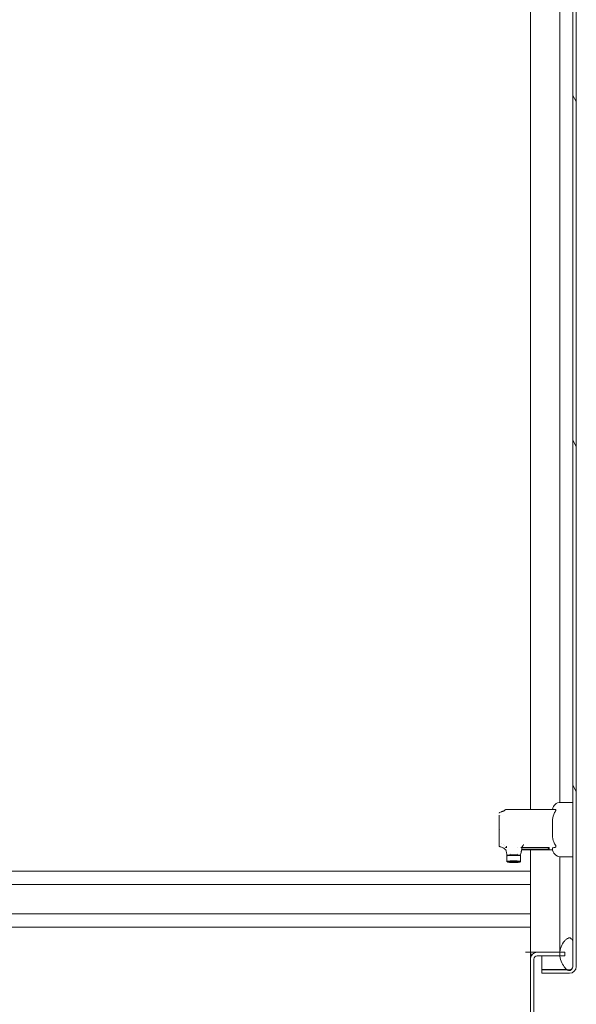
# Model space of a CAD drawing. Units: inches. Extents: x 32 to 651, y 12 to 408.
# Drawn here: x 162 to 179, y 215 to 243 of the extents above; entities that cross this region are included whole.
import ezdxf

# ---------------------------------------------------------------- set-up
doc = ezdxf.new("R2010")
doc.units = ezdxf.units.IN
doc.header["$LTSCALE"] = 40
doc.header["$MEASUREMENT"] = 0
doc.layers.add('Hatch (ANSI)', color=7, linetype='Continuous', lineweight=5)
doc.layers.add('Visible (ANSI)', color=7, linetype='Continuous', lineweight=5)

msp = doc.modelspace()

# ---------------------------------------------------------------- hatches: boundary and pattern name
at = {"layer": 'Hatch (ANSI)'}
h = msp.add_hatch(dxfattribs=at)
h.set_pattern_fill('ANSI31', color=256, scale=40, angle=75, style=0)
edge = h.paths.add_edge_path()
edge.add_line((177.543, 296.3837), (178.314, 296.3837))
edge.add_line((178.314, 296.3837), (178.3453, 296.3837))
edge.add_ellipse((178.3453, 296.2899), major_axis=(0.0937, 0), ratio=1, start_angle=63.92131, end_angle=90, ccw=False)
edge.add_ellipse((178.3453, 296.2899), major_axis=(0.0842, -0.0412), ratio=1, start_angle=26.07869, end_angle=90, ccw=False)
edge.add_line((178.439, 296.2899), (178.439, 295.5399))
edge.add_line((178.439, 295.5399), (178.439, 216.4149))
edge.add_line((178.439, 216.4149), (178.439, 215.6854))
edge.add_ellipse((178.3453, 215.6854), major_axis=(0, -0.0938), ratio=1, start_angle=0, end_angle=90, ccw=False)
edge.add_line((178.3453, 215.5917), (178.2754, 215.5917))
edge.add_line((178.2754, 215.5917), (177.543, 215.5917))
edge.add_line((177.543, 215.5917), (177.543, 215.4877))
edge.add_line((177.543, 215.4877), (178.3453, 215.4877))
edge.add_ellipse((178.3453, 215.6854), major_axis=(0.1978, 0), ratio=1, start_angle=270, end_angle=360)
edge.add_line((178.543, 215.6854), (178.543, 296.2899))
edge.add_ellipse((178.3453, 296.2899), major_axis=(0, 0.1978), ratio=1, start_angle=270, end_angle=360)
edge.add_line((178.3453, 296.4877), (177.543, 296.4877))
edge.add_line((177.543, 296.4877), (177.543, 296.3837))
h = msp.add_hatch(dxfattribs=at)
h.set_pattern_fill('ANSI31', color=256, scale=40, angle=-15, style=0)
edge = h.paths.add_edge_path()
edge.add_spline(control_points=[(178.314, 216.5087), (178.2945, 216.5022), (178.2755, 216.4905), (178.2382, 216.4618), (178.2185, 216.4422), (178.1637, 216.3778), (178.1269, 216.3189), (178.0859, 216.2097), (178.0712, 216.158), (178.066, 216.0967)], knot_values=[-2.2571609, -2.2571609, -2.2571609, -2.2571609, -1.9421555, -1.9421555, -1.5382838, -1.5382838, -0.6602481, -0.6602481, -0.1503322, -0.1503322, -0.1503322, -0.1503322], degree=3, periodic=0)
edge.add_spline(control_points=[(178.066, 216.0967), (178.0644, 216.0786), (178.0637, 216.0597), (178.064, 216.0399)], knot_values=[-0.1503322, -0.1503322, -0.1503322, -0.1503322, 0, 0, 0, 0], degree=3, periodic=0)
edge.add_spline(control_points=[(178.064, 216.0399), (178.0643, 216.0241), (178.0653, 216.0083), (178.0668, 215.9927)], knot_values=[-1.0483302, -1.0483302, -1.0483302, -1.0483302, -0.9712402, -0.9712402, -0.9712402, -0.9712402], degree=3, periodic=0)
edge.add_spline(control_points=[(178.0668, 215.9927), (178.0722, 215.94), (178.0848, 215.8884), (178.1277, 215.7745), (178.1605, 215.7182), (178.2175, 215.6427), (178.2439, 215.6148), (178.2719, 215.5941), (178.2736, 215.5929), (178.2754, 215.5917)], knot_values=[-0.9712402, -0.9712402, -0.9712402, -0.9712402, -0.7120009, -0.7120009, -0.3751501, -0.3751501, -0.1257788, -0.1257788, -0.1098813, -0.1098813, -0.1098813, -0.1098813], degree=3, periodic=0)
edge.add_spline(control_points=[(178.2754, 215.5917), (178.2873, 215.5833), (178.3004, 215.5759), (178.314, 215.5712)], knot_values=[-0.1098813, -0.1098813, -0.1098813, -0.1098813, 0, 0, 0, 0], degree=3, periodic=0)
edge.add_spline(control_points=[(178.314, 215.5712), (178.3205, 215.569), (178.3271, 215.5673), (178.3402, 215.5657), (178.3464, 215.5657), (178.3619, 215.5677), (178.3705, 215.5707), (178.3891, 215.5815), (178.3981, 215.5902), (178.4196, 215.6176), (178.4305, 215.6407), (178.439, 215.6649)], knot_values=[-0.4962532, -0.4962532, -0.4962532, -0.4962532, -0.4372195, -0.4372195, -0.3825643, -0.3825643, -0.3022453, -0.3022453, -0.195919, -0.195919, 0, 0, 0, 0], degree=3, periodic=0)
edge.add_line((178.439, 215.6649), (178.439, 215.6854))
edge.add_line((178.439, 215.6854), (178.439, 216.4149))
edge.add_spline(control_points=[(178.439, 216.4149), (178.434, 216.4295), (178.428, 216.4443), (178.4146, 216.4689), (178.4074, 216.4797), (178.3918, 216.496), (178.3841, 216.5021), (178.3669, 216.5107), (178.358, 216.513), (178.337, 216.5144), (178.3252, 216.5124), (178.314, 216.5087)], knot_values=[-0.4494753, -0.4494753, -0.4494753, -0.4494753, -0.3321231, -0.3321231, -0.2359747, -0.2359747, -0.1608287, -0.1608287, -0.089664, -0.089664, 0, 0, 0, 0], degree=3, periodic=0)
edge = h.paths.add_edge_path()
edge.add_spline(control_points=[(178.064, 295.9149), (178.0629, 295.8475), (178.0741, 295.7811), (178.0998, 295.7079), (178.1035, 295.6982), (178.1073, 295.6888)], knot_values=[-1.0427391, -1.0427391, -1.0427391, -1.0427391, -0.7197579, -0.7197579, -0.6694927, -0.6694927, -0.6694927, -0.6694927], degree=3, periodic=0)
edge.add_spline(control_points=[(178.1073, 295.6888), (178.1273, 295.6399), (178.1525, 295.5968), (178.179, 295.561)], knot_values=[-0.6694927, -0.6694927, -0.6694927, -0.6694927, -0.4095506, -0.4095506, -0.4095506, -0.4095506], degree=3, periodic=0)
edge.add_spline(control_points=[(178.179, 295.561), (178.1804, 295.5591), (178.1818, 295.5572), (178.2099, 295.5202), (178.2387, 295.4913), (178.281, 295.4611), (178.2972, 295.4517), (178.314, 295.4462)], knot_values=[-0.4095506, -0.4095506, -0.4095506, -0.4095506, -0.3955238, -0.3955238, -0.1347707, -0.1347707, 0, 0, 0, 0], degree=3, periodic=0)
edge.add_spline(control_points=[(178.314, 295.4462), (178.3208, 295.444), (178.3277, 295.4423), (178.3412, 295.4408), (178.3477, 295.4409), (178.3635, 295.4431), (178.3721, 295.4462), (178.3906, 295.4572), (178.3994, 295.4659), (178.4182, 295.4905), (178.4291, 295.5112), (178.439, 295.5399)], knot_values=[-0.6647416, -0.6647416, -0.6647416, -0.6647416, -0.5774144, -0.5774144, -0.4971613, -0.4971613, -0.3816552, -0.3816552, -0.2317188, -0.2317188, 0, 0, 0, 0], degree=3, periodic=0)
edge.add_line((178.439, 295.5399), (178.439, 296.2899))
edge.add_spline(control_points=[(178.439, 296.2899), (178.4338, 296.3047), (178.4275, 296.3198), (178.4135, 296.3447), (178.406, 296.3557), (178.3937, 296.3682), (178.3902, 296.3713), (178.3865, 296.3741)], knot_values=[-0.4489058, -0.4489058, -0.4489058, -0.4489058, -0.3290151, -0.3290151, -0.2310988, -0.2310988, -0.1954551, -0.1954551, -0.1954551, -0.1954551], degree=3, periodic=0)
edge.add_spline(control_points=[(178.3865, 296.3741), (178.3824, 296.3772), (178.378, 296.38), (178.365, 296.3862), (178.3563, 296.3884), (178.3359, 296.3895), (178.3247, 296.3874), (178.314, 296.3837)], knot_values=[-0.1954551, -0.1954551, -0.1954551, -0.1954551, -0.1559399, -0.1559399, -0.085923, -0.085923, 0, 0, 0, 0], degree=3, periodic=0)
edge.add_spline(control_points=[(178.314, 296.3837), (178.2951, 296.3771), (178.277, 296.3653), (178.2413, 296.3364), (178.2225, 296.3165), (178.1702, 296.2524), (178.1337, 296.193), (178.0876, 296.0756), (178.0655, 296.0037), (178.064, 295.9149)], knot_values=[-2.3914218, -2.3914218, -2.3914218, -2.3914218, -2.0558457, -2.0558457, -1.6231424, -1.6231424, -0.6762108, -0.6762108, 0, 0, 0, 0], degree=3, periodic=0)
h = msp.add_hatch(dxfattribs=at)
h.set_pattern_fill('ANSI31', color=256, scale=40, angle=90, style=0)
edge = h.paths.add_edge_path()
edge.add_line((177.4091, 215.9927), (178.0668, 215.9927))
edge.add_line((178.0668, 215.9927), (178.2113, 215.9927))
edge.add_line((178.2113, 215.9927), (178.2113, 216.0967))
edge.add_line((178.2113, 216.0967), (178.066, 216.0967))
edge.add_line((178.066, 216.0967), (177.4091, 216.0967))
edge.add_ellipse((177.4091, 215.8989), major_axis=(-0.1978, 0), ratio=1, start_angle=270, end_angle=360)
edge.add_line((177.2113, 215.8989), (177.2113, 208.9663))
edge.add_ellipse((177.0707, 208.9663), major_axis=(0, -0.1406), ratio=1, start_angle=0, end_angle=90, ccw=False)
edge.add_line((177.0707, 208.8257), (141.2943, 208.8257))
edge.add_line((141.2943, 208.8257), (141.2943, 208.7217))
edge.add_line((141.2943, 208.7217), (177.0707, 208.7217))
edge.add_ellipse((177.0707, 208.9663), major_axis=(0.2446, 0), ratio=1, start_angle=270, end_angle=360)
edge.add_line((177.3153, 208.9663), (177.3153, 215.8989))
edge.add_ellipse((177.4091, 215.8989), major_axis=(0, 0.0938), ratio=1, start_angle=0, end_angle=90, ccw=False)

# ---------------------------------------------------------------- linework, layer by layer
at = {"layer": 'Visible (ANSI)'}
for p, q in [((178.439, 296.2899), (178.439, 215.6854)), ((178.543, 215.6854), (178.543, 296.2899)), ((177.2113, 220.2393), (177.2113, 255.3877)), ((178.064, 220.4422), (178.064, 255.0615)), ((178.439, 220.4431), (178.0847, 220.4431)), ((176.5089, 220.2393), (177.9297, 220.2393)), ((176.3083, 220.0233), (176.3083, 220.074)), ((176.3083, 220.0233), (176.3083, 220.0231)), ((176.3083, 219.3373), (176.3083, 220.0231)), ((176.3178, 219.8717), (176.3178, 219.8717)), ((176.3324, 220.0575), (176.3323, 220.0575)), ((176.3218, 219.6517), (176.3218, 219.6517)), ((176.3083, 219.3373), (176.3083, 219.337)), ((176.3083, 219.1778), (176.3083, 219.337)), ((176.3178, 219.5056), (176.3178, 219.5056)), ((176.3178, 219.3228), (176.3178, 219.3228)), ((176.3763, 219.26), (176.3763, 219.26)), ((176.4329, 219.2242), (176.433, 219.2242)), ((176.4601, 219.201), (176.4601, 219.201)), ((176.4656, 219.0992), (176.4656, 219.0992)), ((176.8477, 219.1325), (176.8477, 219.1325)), ((176.9658, 219.1336), (176.9658, 219.1396)), ((176.9658, 219.1336), (176.9658, 219.0782)), ((176.9658, 219.0722), (176.9658, 219.0782)), ((176.9659, 219.072), (177.8507, 219.072)), ((176.9855, 219.1339), (177.7174, 219.1339)), ((176.9855, 219.0911), (177.7174, 219.0911)), ((177.7174, 219.0778), (176.9855, 219.0778)), ((177.2113, 216.0967), (177.2113, 219.072)), ((177.7174, 219.0911), (177.7174, 219.0778)), ((177.737, 219.0933), (177.737, 219.1336)), ((177.737, 219.0933), (177.7576, 219.0807)), ((177.7565, 219.1317), (177.7576, 219.1311)), ((177.7576, 219.1311), (177.7576, 219.0807)), ((176.5327, 218.8899), (176.5327, 218.7328)), ((176.5528, 218.9104), (176.5332, 218.8909)), ((176.5528, 218.7123), (176.5332, 218.7318)), ((176.634, 218.9247), (176.634, 218.9247)), ((176.6356, 218.9517), (176.6356, 218.9516)), ((176.6356, 218.9418), (176.6356, 218.9418)), ((176.6614, 218.7132), (176.6955, 218.7174)), ((176.6955, 218.709), (176.6614, 218.7132)), ((176.6955, 218.7174), (176.7637, 218.7174)), ((176.6955, 218.7174), (176.6955, 218.709)), ((176.7637, 218.7174), (176.7978, 218.7132)), ((176.7637, 218.7174), (176.7637, 218.709)), ((176.7978, 218.7132), (176.7637, 218.709)), ((176.8235, 218.9517), (176.8235, 218.9516)), ((176.8235, 218.9418), (176.8235, 218.9418)), ((176.9063, 218.9104), (176.9259, 218.8909)), ((176.9063, 218.7123), (176.9259, 218.7318)), ((176.9264, 218.8899), (176.9264, 218.7328)), ((178.064, 216.5399), (178.064, 218.8692)), ((178.439, 218.8683), (178.0847, 218.8683)), ((141.4613, 218.4507), (177.2113, 218.4507)), ((176.7637, 218.709), (176.6955, 218.709)), ((141.4613, 218.0657), (177.2113, 218.0657)), ((141.4613, 217.2107), (177.2113, 217.2107)), ((141.4613, 216.8257), (177.2113, 216.8257)), ((178.064, 216.0967), (178.064, 216.5399)), ((178.439, 215.6649), (178.439, 216.4149)), ((177.0705, 216.0967), (177.0707, 216.0967)), ((177.0705, 216.0965), (177.0705, 216.0967)), ((177.2113, 216.0965), (177.0705, 216.0965)), ((177.2113, 216.0967), (177.0707, 216.0967)), ((177.2113, 216.0967), (177.4091, 216.0967)), ((177.2113, 216.0965), (177.2113, 216.0447)), ((177.2113, 215.8989), (177.2113, 216.0447)), ((177.2754, 216.0447), (177.2113, 216.0447)), ((177.2113, 215.8989), (177.2113, 208.9663)), ((177.3153, 208.9663), (177.3153, 215.8989)), ((178.2113, 216.0967), (177.4091, 216.0967)), ((177.4091, 215.9927), (178.2113, 215.9927)), ((177.543, 215.9927), (177.543, 215.5924)), ((178.2113, 215.9927), (178.2113, 216.0967)), ((178.2743, 215.5924), (177.543, 215.5924)), ((178.3453, 215.5917), (177.543, 215.5917)), ((177.543, 215.5917), (177.543, 215.4877)), ((177.543, 215.4877), (178.3453, 215.4877))]:
    msp.add_line(p, q, dxfattribs=at)
for centre, radius, start, end in [((178.0847, 220.2069), 0.2362, 90, 172.10191), ((176.4989, 220.1903), 0.0394, 137.26862, 137.94196), ((176.51, 219.1087), 0.0394, 222.11954, 223.26305), ((178.0847, 219.1045), 0.2362, 180.34061, 270), ((177.4091, 215.8989), 0.1978, 90, 180), ((177.4091, 215.8989), 0.0938, 90, 180), ((178.3453, 215.6854), 0.0938, 270, 0), ((178.3453, 215.6854), 0.1977, 270, 0)]:
    msp.add_arc(centre, radius, start, end, dxfattribs=at)
for centre, major_axis, ratio, start_param, end_param in [((176.9855, 219.094), (-0.0197, 0), 0.1461214, 6.2831835, 7.8540408), ((176.9742, 219.1656), (0.0299, 0.0418), 0.1101551, 4.8480856, 4.8697294), ((177.7173, 219.094), (-0.0197, 0.0008), 0.1454233, 1.5816187, 3.1498777), ((176.7296, 218.7328), (-0.1969, 0), 0.071247, 3.0701032, 6.3546748), ((176.7296, 218.8899), (-0.1969, 0), 0.071247, 3.1415927, 6.2831853), ((176.7296, 218.9095), (-0.1772, 0), 0.071247, 3.2130821, 6.2116959)]:
    msp.add_ellipse(centre, major_axis=major_axis, ratio=ratio, start_param=start_param, end_param=end_param, dxfattribs=at)
msp.add_ellipse((176.7296, 218.7132), major_axis=(-0.1772, 0), ratio=0.071247, dxfattribs=at)
for points, knots in [([(176.3083, 220.1336), (176.3083, 220.1336), (176.3083, 220.1336), (176.3083, 220.1338), (176.3083, 220.134), (176.3083, 220.1344), (176.3083, 220.1347), (176.3084, 220.136), (176.3086, 220.1371), (176.3093, 220.14), (176.3101, 220.142), (176.3122, 220.1455), (176.3135, 220.1471), (176.317, 220.1501), (176.3193, 220.1515), (176.3218, 220.1523)], [0, 0, 0, 0, 0.000023484, 0.000023484, 0.001397745, 0.001397745, 0.003680724, 0.003680724, 0.011411496, 0.011411496, 0.027012242, 0.027012242, 0.042613397, 0.042613397, 0.062253791, 0.062253791, 0.062253791, 0.062253791]), ([(176.3218, 220.1523), (176.3351, 220.1567), (176.3481, 220.161), (176.3695, 220.1684), (176.3784, 220.1714), (176.3981, 220.1784), (176.4078, 220.182), (176.4235, 220.1881), (176.4293, 220.1906), (176.4415, 220.1959), (176.4462, 220.1984), (176.4583, 220.2052), (176.4615, 220.2081), (176.4645, 220.211), (176.4651, 220.2116), (176.4656, 220.2121)], [0, 0, 0, 0, 0.1125392, 0.1125392, 0.2009554, 0.2009554, 0.3315209, 0.3315209, 0.4669477, 0.4669477, 0.680326, 0.680326, 1.1668112, 1.1668112, 1.3008235, 1.3008235, 1.3008235, 1.3008235]), ([(176.47, 220.217), (176.4734, 220.2207), (176.4764, 220.2238), (176.4802, 220.2274), (176.4811, 220.2281), (176.4827, 220.2295), (176.4834, 220.2301), (176.4851, 220.2314), (176.4862, 220.2322), (176.4886, 220.2337), (176.4899, 220.2345), (176.4931, 220.2361), (176.4951, 220.2369), (176.5005, 220.2386), (176.504, 220.2392), (176.508, 220.2393), (176.5084, 220.2393), (176.5089, 220.2393)], [0, 0, 0, 0, 0.04675665, 0.04675665, 0.0611104, 0.0611104, 0.07189293, 0.07189293, 0.08359316, 0.08359316, 0.09556909, 0.09556909, 0.11187036, 0.11187036, 0.13869707, 0.13869707, 0.14207787, 0.14207787, 0.14207787, 0.14207787]), ([(177.9258, 220.1662), (177.9211, 220.1596), (177.9166, 220.1527), (177.9023, 220.1288), (177.8939, 220.1108), (177.8644, 220.0346), (177.855, 219.9667), (177.8494, 219.8632), (177.8489, 219.8284), (177.8484, 219.7602), (177.8485, 219.7268), (177.8485, 219.6631), (177.8484, 219.6296), (177.8489, 219.5615), (177.8494, 219.5267), (177.855, 219.4232), (177.8644, 219.3553), (177.8939, 219.279), (177.9023, 219.2611), (177.9166, 219.2372), (177.9211, 219.2303), (177.9258, 219.2237)], [-4.4185197, -4.4185197, -4.4185197, -4.4185197, -4.3609771, -4.3609771, -4.223446, -4.223446, -3.736595, -3.736595, -3.4931695, -3.4931695, -3.2497439, -3.2497439, -3.0063184, -3.0063184, -2.7628929, -2.7628929, -2.2760419, -2.2760419, -2.1385108, -2.1385108, -2.0809682, -2.0809682, -2.0809682, -2.0809682]), ([(177.9297, 220.2393), (177.9332, 220.2393), (177.9364, 220.2389), (177.944, 220.2364), (177.9479, 220.2336), (177.9511, 220.2278), (177.9517, 220.2261), (177.9523, 220.2229), (177.9524, 220.2215), (177.9524, 220.2201), (177.9524, 220.2198), (177.9524, 220.2196), (177.9524, 220.2178), (177.9522, 220.2162), (177.9514, 220.212), (177.9506, 220.2092), (177.9468, 220.199), (177.9425, 220.1912), (177.9341, 220.178), (177.9301, 220.1721), (177.9258, 220.1662)], [-0.15425472, -0.15425472, -0.15425472, -0.15425472, -0.10982208, -0.10982208, -0.04137634, -0.04137634, -0.01678096, -0.01678096, 0, 0, 0, 0.00276163, 0.00276163, 0.02025733, 0.02025733, 0.04835221, 0.04835221, 0.12076649, 0.12076649, 0.17342021, 0.17342021, 0.17342021, 0.17342021]), ([(176.3218, 219.1591), (176.3198, 219.1597), (176.3178, 219.1608), (176.3153, 219.1627), (176.3145, 219.1633), (176.3123, 219.1656), (176.3111, 219.1675), (176.3097, 219.1704), (176.3093, 219.1715), (176.3087, 219.1736), (176.3085, 219.1747), (176.3083, 219.1763), (176.3083, 219.1768), (176.3083, 219.1774), (176.3083, 219.1775), (176.3083, 219.1777), (176.3083, 219.1777), (176.3083, 219.1778), (176.3083, 219.1778), (176.3083, 219.1778)], [0, 0, 0, 0, 0.016130515, 0.016130515, 0.024022955, 0.024022955, 0.040479313, 0.040479313, 0.049054395, 0.049054395, 0.057208115, 0.057208115, 0.061279792, 0.061279792, 0.062042646, 0.062042646, 0.06232871, 0.06232871, 0.062342119, 0.062342119, 0.062342119, 0.062342119]), ([(176.4656, 219.0992), (176.4635, 219.1015), (176.4607, 219.1046), (176.4468, 219.1127), (176.4405, 219.1161), (176.4191, 219.125), (176.408, 219.1293), (176.3795, 219.1396), (176.3627, 219.1454), (176.3373, 219.1539), (176.3296, 219.1565), (176.3218, 219.1591)], [0, 0, 0, 0, 0.5850876, 0.5850876, 0.8937122, 0.8937122, 1.0740946, 1.0740946, 1.2330063, 1.2330063, 1.2992252, 1.2992252, 1.2992252, 1.2992252]), ([(176.509, 219.1393), (176.5053, 219.1385), (176.5023, 219.1384), (176.4998, 219.1387), (176.4973, 219.1391), (176.4955, 219.14), (176.4941, 219.1413)], [0, 0, 0, 0, 0.00039760036, 0.00039760036, 0.00039760036, 0.00079519977, 0.00079519977, 0.00079519977, 0.00079519977]), ([(176.5296, 218.9251), (176.5231, 218.9575), (176.5164, 218.9908), (176.5084, 219.0301), (176.5066, 219.0391), (176.5043, 219.0499), (176.5037, 219.0531), (176.5023, 219.0598), (176.5016, 219.0628), (176.5006, 219.0678), (176.5002, 219.0695), (176.4994, 219.0728), (176.4992, 219.0734), (176.4992, 219.0736), (176.4992, 219.0736), (176.4992, 219.0736)], [0, 0, 0, 0, 0.25422732, 0.25422732, 0.33157758, 0.33157758, 0.36830374, 0.36830374, 0.42243151, 0.42243151, 0.48609845, 0.48609845, 0.59795872, 0.59795872, 0.60959715, 0.60959715, 0.60959715, 0.60959715]), ([(176.5104, 219.1415), (176.5101, 219.1411), (176.5099, 219.1407), (176.5095, 219.14), (176.5092, 219.1396), (176.509, 219.1393)], [-0.0081003079, -0.0081003079, -0.0081003079, -0.0081003079, -0.0040495692, -0.0040495692, -0.0000010001, -0.0000010001, -0.0000010001, -0.0000010001]), ([(176.5248, 219.1687), (176.5248, 219.1686), (176.5248, 219.1686), (176.5224, 219.1637), (176.52, 219.1589), (176.5151, 219.1497), (176.5126, 219.1453), (176.5104, 219.1415)], [-0.082593882, -0.082593882, -0.082593882, -0.082593882, -0.082069657, -0.082069657, -0.041303613, -0.041303613, -0.000000232, -0.000000232, -0.000000232, -0.000000232]), ([(176.9599, 219.0736), (176.9599, 219.0736), (176.9599, 219.0736), (176.9598, 219.0733), (176.9596, 219.0724), (176.9576, 219.0631), (176.9571, 219.0608), (176.9555, 219.0533), (176.9542, 219.0471), (176.9516, 219.0344), (176.9503, 219.0281), (176.9471, 219.012), (176.945, 219.002), (176.9386, 218.9699), (176.9341, 218.9475), (176.9295, 218.9251)], [0.82004561, 0.82004561, 0.82004561, 0.82004561, 0.8325026, 0.8325026, 1.00726126, 1.00726126, 1.05136322, 1.05136322, 1.1184308, 1.1184308, 1.17308719, 1.17308719, 1.25397482, 1.25397482, 1.42959002, 1.42959002, 1.42959002, 1.42959002]), ([(176.9344, 219.1326), (176.9431, 219.1359), (176.9519, 219.1404), (176.9602, 219.1462), (176.9644, 219.1491), (176.9685, 219.1524), (176.9723, 219.156), (176.9762, 219.1596), (176.9797, 219.1635), (176.9828, 219.168)], [-0.0000065157, -0.0000065157, -0.0000065157, -0.0000065157, 0.0008120781, 0.0008120781, 0.0008120781, 0.001221375, 0.001221375, 0.001221375, 0.0016306719, 0.0016306719, 0.0016306719, 0.0016306719]), ([(176.9658, 219.1396), (176.9658, 219.1397), (176.9658, 219.1399), (176.9661, 219.1405), (176.9662, 219.1409), (176.9668, 219.1421), (176.9672, 219.1428), (176.9687, 219.1455), (176.9701, 219.1477), (176.9749, 219.1553), (176.979, 219.1615), (176.9853, 219.1713), (176.9871, 219.1741), (176.9889, 219.177)], [-0.34333238, -0.34333238, -0.34333238, -0.34333238, -0.32807365, -0.32807365, -0.31163936, -0.31163936, -0.28988616, -0.28988616, -0.24858332, -0.24858332, -0.17110523, -0.17110523, -0.14135165, -0.14135165, -0.14135165, -0.14135165]), ([(176.9658, 219.1336), (176.9688, 219.1337), (176.972, 219.1338), (176.9786, 219.1339), (176.982, 219.1339), (176.9855, 219.1339)], [0.000001, 0.000001, 0.000001, 0.000001, 0.026205478, 0.026205478, 0.052472701, 0.052472701, 0.052472701, 0.052472701]), ([(176.9855, 219.0778), (176.982, 219.0778), (176.9786, 219.0779), (176.972, 219.078), (176.9688, 219.0781), (176.9658, 219.0782)], [0, 0, 0, 0, 0.026120828, 0.026120828, 0.052179323, 0.052179323, 0.052179323, 0.052179323]), ([(176.9834, 219.1689), (176.9895, 219.1776), (176.9951, 219.1866), (177.0059, 219.2049), (177.0109, 219.2142), (177.0157, 219.2237)], [0.000001, 0.000001, 0.000001, 0.000001, 0.08094471, 0.08094471, 0.16204847, 0.16204847, 0.16204847, 0.16204847]), ([(177.7174, 219.1339), (177.7227, 219.1339), (177.728, 219.1339), (177.7377, 219.1336), (177.7421, 219.1334), (177.7495, 219.1328), (177.7524, 219.1325), (177.7565, 219.1318), (177.7576, 219.1315), (177.7576, 219.1311)], [0, 0, 0, 0, 0.04068962, 0.04068962, 0.0803664, 0.0803664, 0.12007101, 0.12007101, 0.16082387, 0.16082387, 0.16082387, 0.16082387]), ([(177.7576, 219.0807), (177.7576, 219.0803), (177.7565, 219.08), (177.7524, 219.0793), (177.7495, 219.079), (177.7421, 219.0784), (177.7377, 219.0782), (177.728, 219.0779), (177.7227, 219.0778), (177.7174, 219.0778)], [0, 0, 0, 0, 0.04075638, 0.04075638, 0.08046443, 0.08046443, 0.12014463, 0.12014463, 0.16083777, 0.16083777, 0.16083777, 0.16083777]), ([(177.9258, 219.1396), (177.9211, 219.1391), (177.9166, 219.1386), (177.9023, 219.1369), (177.8939, 219.1356), (177.8644, 219.1302), (177.855, 219.1253), (177.8494, 219.1179), (177.8489, 219.1154), (177.8484, 219.1106), (177.8485, 219.1082), (177.8485, 219.105), (177.8485, 219.104), (177.8485, 219.1031)], [2.0809682, 2.0809682, 2.0809682, 2.0809682, 2.1385108, 2.1385108, 2.2760419, 2.2760419, 2.7628929, 2.7628929, 3.0063184, 3.0063184, 3.2497439, 3.2497439, 3.3479444, 3.3479444, 3.3479444, 3.3479444]), ([(177.9258, 219.2237), (177.9306, 219.217), (177.9353, 219.21), (177.944, 219.1953), (177.9479, 219.1874), (177.9511, 219.177), (177.9517, 219.1743), (177.9523, 219.1699), (177.9524, 219.1682), (177.9524, 219.1665), (177.9524, 219.1663), (177.9524, 219.166), (177.9524, 219.164), (177.9522, 219.1624), (177.9514, 219.1583), (177.9506, 219.1561), (177.9468, 219.1488), (177.9425, 219.1451), (177.9341, 219.1411), (177.9301, 219.14), (177.9258, 219.1396)], [-0.17117251, -0.17117251, -0.17117251, -0.17117251, -0.10982208, -0.10982208, -0.04137634, -0.04137634, -0.01678096, -0.01678096, 0, 0, 0, 0.00276163, 0.00276163, 0.02025733, 0.02025733, 0.04835221, 0.04835221, 0.12076649, 0.12076649, 0.17342021, 0.17342021, 0.17342021, 0.17342021]), ([(176.549, 218.9066), (176.5471, 218.9072), (176.5453, 218.9079), (176.5414, 218.9097), (176.5392, 218.9108), (176.5353, 218.9142), (176.5339, 218.9157), (176.5313, 218.9197), (176.5301, 218.9223), (176.5296, 218.9251)], [0.42450552, 0.42450552, 0.42450552, 0.42450552, 0.46795702, 0.46795702, 0.51543996, 0.51543996, 0.54128587, 0.54128587, 0.56906027, 0.56906027, 0.56906027, 0.56906027]), ([(176.9295, 218.9251), (176.929, 218.9223), (176.9278, 218.9197), (176.9251, 218.9155), (176.9235, 218.9138), (176.9202, 218.9111), (176.9185, 218.9101), (176.9146, 218.9081), (176.9124, 218.9074), (176.9101, 218.9066)], [0, 0, 0, 0, 0.02831949, 0.02831949, 0.05668001, 0.05668001, 0.09076326, 0.09076326, 0.14479647, 0.14479647, 0.14479647, 0.14479647]), ([(178.314, 216.5087), (178.2945, 216.5022), (178.2755, 216.4905), (178.2382, 216.4618), (178.2185, 216.4422), (178.1637, 216.3778), (178.1269, 216.3189), (178.0814, 216.1979), (178.0626, 216.1266), (178.064, 216.0399)], [-2.2571609, -2.2571609, -2.2571609, -2.2571609, -1.9421555, -1.9421555, -1.5382838, -1.5382838, -0.6602481, -0.6602481, 0, 0, 0, 0]), ([(178.439, 216.4149), (178.434, 216.4295), (178.428, 216.4443), (178.4146, 216.4689), (178.4074, 216.4797), (178.3918, 216.496), (178.3841, 216.5021), (178.3669, 216.5107), (178.358, 216.513), (178.337, 216.5144), (178.3252, 216.5124), (178.314, 216.5087)], [-0.44947527, -0.44947527, -0.44947527, -0.44947527, -0.33212313, -0.33212313, -0.23597471, -0.23597471, -0.16082872, -0.16082872, -0.08966395, -0.08966395, 0, 0, 0, 0]), ([(178.064, 216.0399), (178.0652, 215.9709), (178.0793, 215.9031), (178.1277, 215.7745), (178.1605, 215.7182), (178.2175, 215.6427), (178.2439, 215.6148), (178.2835, 215.5855), (178.2984, 215.5766), (178.314, 215.5712)], [-1.0483302, -1.0483302, -1.0483302, -1.0483302, -0.7120009, -0.7120009, -0.3751501, -0.3751501, -0.1257788, -0.1257788, 0, 0, 0, 0]), ([(178.314, 215.5712), (178.3205, 215.569), (178.3271, 215.5673), (178.3402, 215.5657), (178.3464, 215.5657), (178.3619, 215.5677), (178.3705, 215.5707), (178.3891, 215.5815), (178.3981, 215.5902), (178.4196, 215.6176), (178.4305, 215.6407), (178.439, 215.6649)], [-0.4962532, -0.4962532, -0.4962532, -0.4962532, -0.43721951, -0.43721951, -0.38256427, -0.38256427, -0.30224527, -0.30224527, -0.19591897, -0.19591897, 0, 0, 0, 0])]:
    msp.add_open_spline(points, degree=3, knots=knots, dxfattribs=at)
for points in [[(176.3218, 220.1523), (176.3218, 220.1523), (176.3218, 220.1523), (176.3218, 220.1523)], [(176.4656, 220.2121), (176.4669, 220.2136), (176.4682, 220.2151), (176.4695, 220.2166)], [(176.3218, 219.1591), (176.3218, 219.1591), (176.3218, 219.1591), (176.3218, 219.1591)], [(176.4808, 219.0823), (176.4757, 219.0879), (176.4707, 219.0936), (176.4656, 219.0992)], [(176.4915, 219.0712), (176.4881, 219.0746), (176.4847, 219.0782), (176.4814, 219.0817)], [(176.4945, 219.0678), (176.4936, 219.069), (176.4926, 219.0701), (176.4915, 219.0712)], [(176.4941, 219.0683), (176.4945, 219.0677), (176.495, 219.0672), (176.4954, 219.0667)], [(176.4966, 219.0654), (176.4962, 219.0659), (176.4959, 219.0663), (176.4954, 219.0667)], [(176.5025, 219.0586), (176.5006, 219.0608), (176.4986, 219.0631), (176.4966, 219.0654)], [(176.509, 219.1393), (176.5095, 219.1391), (176.5099, 219.1389), (176.5103, 219.1387)], [(176.5103, 219.1387), (176.5152, 219.1364), (176.52, 219.1343), (176.5247, 219.1326)], [(176.9682, 219.072), (176.9643, 219.0675), (176.9605, 219.0631), (176.9566, 219.0586)], [(176.9659, 219.072), (176.9658, 219.072), (176.9658, 219.0721), (176.9658, 219.0722)], [(176.9902, 219.179), (176.9898, 219.1783), (176.9893, 219.1777), (176.9889, 219.177)], [(176.9295, 218.9251), (176.9295, 218.9251), (176.9295, 218.9251), (176.9295, 218.9251)]]:
    msp.add_open_spline(points, degree=3, dxfattribs=at)

doc.saveas('drawing.dxf')
